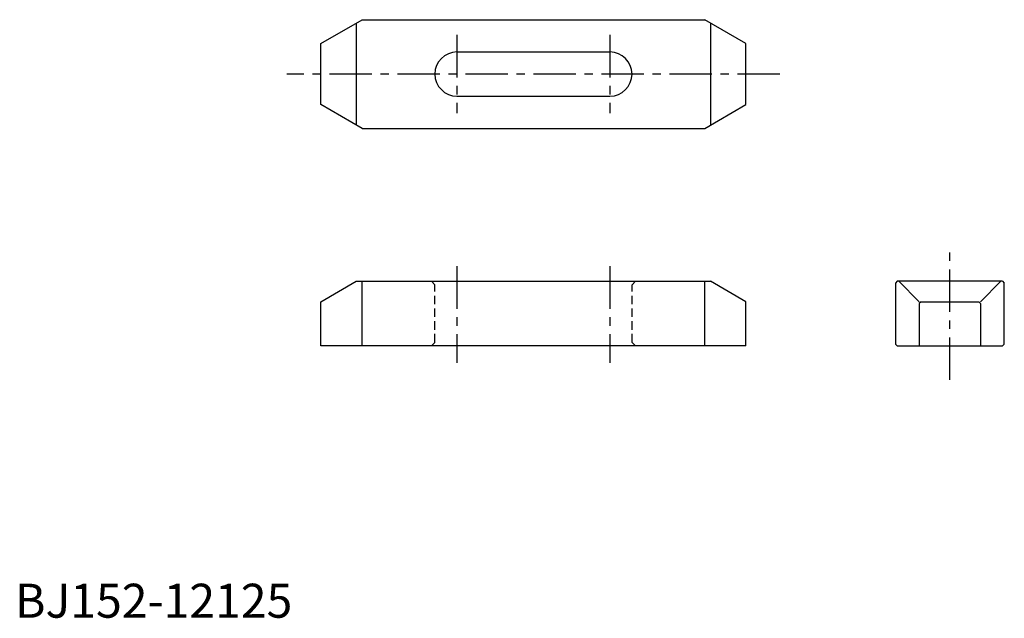
# Model space of a CAD drawing. Extents: x 1 to 291, y 0 to 176.
import ezdxf

# ---------------------------------------------------------------- set-up
doc = ezdxf.new("R2010")
doc.units = 0
doc.header["$LTSCALE"] = 10
doc.linetypes.add('CENTER', pattern=[2, 1.25, -0.25, 0.25, -0.25])
doc.linetypes.add('HIDDEN', pattern=[0.375, 0.25, -0.125])
doc.layers.get('0').update_dxf_attribs({"linetype": 'CONTINUOUS'})
doc.layers.add('1', color=1, linetype='CENTER')
doc.layers.add('2', color=2, linetype='HIDDEN')
doc.styles.add('STANDARD1', font='txt')

msp = doc.modelspace()

# ---------------------------------------------------------------- linework, layer by layer
for p, q in [((90, 169), (102.12, 176)), ((100.39, 175), (100.39, 145)), ((102.12, 176), (202.88, 176)), ((215, 169), (202.88, 176)), ((204.61, 175), (204.61, 145)), ((90, 151), (90, 169)), ((215, 151), (215, 169)), ((130, 166.5), (175, 166.5)), ((130, 153.5), (175, 153.5)), ((102.12, 144), (90, 151)), ((202.88, 144), (215, 151)), ((102.12, 144), (202.88, 144)), ((90, 93), (100.39, 99)), ((100.39, 99), (204.61, 99)), ((102.12, 80), (102.12, 99)), ((202.88, 80), (202.88, 99)), ((215, 93), (204.61, 99)), ((259.5, 99), (259, 98.5)), ((259, 98.5), (259, 80.5)), ((290.5, 99), (259.5, 99)), ((260, 99), (266, 93)), ((290, 99), (284, 93)), ((290.5, 99), (291, 98.5)), ((291, 80.5), (291, 98.5)), ((90, 80), (90, 93)), ((215, 80), (215, 93)), ((266.5, 93), (266, 92.5)), ((266.5, 93), (283.5, 93)), ((283.5, 93), (284, 92.5)), ((266, 92.5), (266, 80)), ((284, 92.5), (284, 80)), ((215, 80), (90, 80)), ((259.5, 80), (259, 80.5)), ((259.5, 80), (290.5, 80)), ((290.5, 80), (291, 80.5))]:
    msp.add_line(p, q)
for centre, start, end in [((130, 160), 90, 270), ((175, 160), 270, 90)]:
    msp.add_arc(centre, 6.5, start, end)
at = {"layer": '1'}
for p, q in [((130, 171.5), (130, 148.5)), ((175, 171.5), (175, 148.5)), ((225, 160), (80, 160)), ((275, 70), (275, 109)), ((130, 103.44), (130, 75)), ((175, 103.44), (175, 75))]:
    msp.add_line(p, q, dxfattribs=at)
at = {"layer": '2'}
for p, q in [((123.5, 98), (122.5, 99)), ((181.5, 98), (182.5, 99)), ((123.5, 81), (123.5, 98)), ((181.5, 81), (181.5, 98)), ((122.5, 80), (123.5, 81)), ((182.5, 80), (181.5, 81))]:
    msp.add_line(p, q, dxfattribs=at)

# ---------------------------------------------------------------- texts
at = {"color": 3, "style": 'STANDARD1'}
msp.add_text('BJ152-12125', height=10, dxfattribs=at).set_placement((0, 0))

doc.saveas('drawing.dxf')
